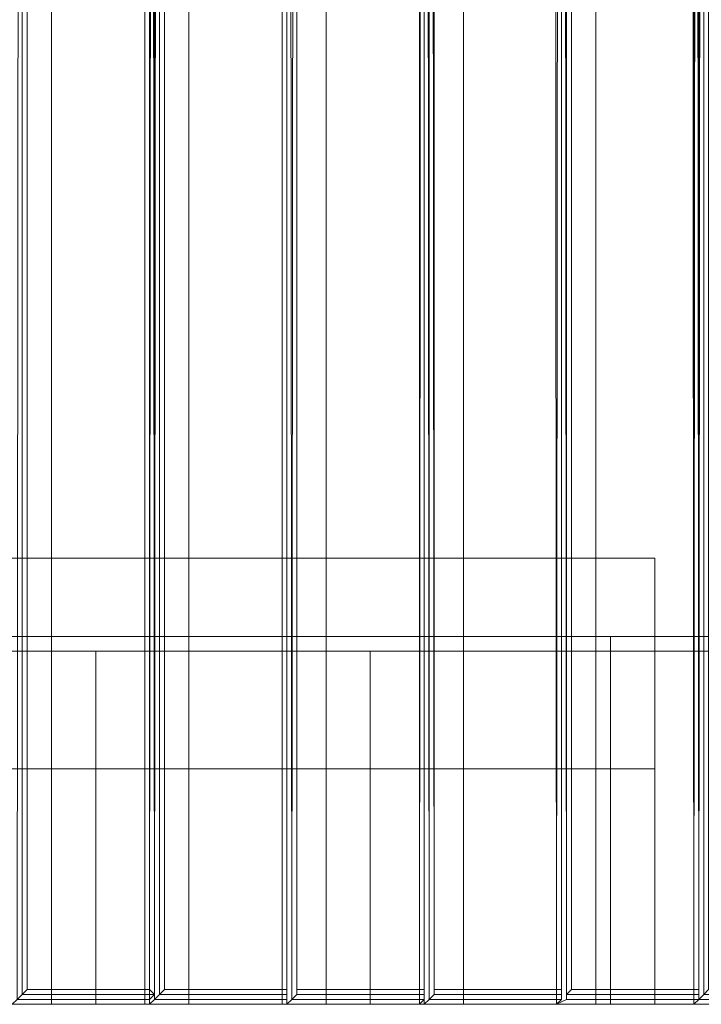
# Model space of a CAD drawing. Units: millimetres. Extents: x 364335 to 370681, y 100048 to 107909.
# Drawn here: x 367890 to 368180, y 103981 to 104399 of the extents above; entities that cross this region are included whole.
import ezdxf

# ---------------------------------------------------------------- set-up
doc = ezdxf.new("R2010")
doc.units = ezdxf.units.MM
doc.layers.add('МАФЫ НАШИ', color=250, linetype='Continuous', lineweight=25)

# ---------------------------------------------------------------- blocks, each defined once
blk = doc.blocks.new('iiiimngf')
at = {"layer": 'МАФЫ НАШИ', "lineweight": 13}
for points in [[(368309.92, 106382.09), (368309.92, 103981.28), (365909.11, 103981.28), (365909.11, 104941.19), (365909.11, 103981.28), (368309.92, 103981.28), (368309.92, 106382.09), (366527.53, 106382.09), (366527.53, 104941.19), (365909.11, 104941.19), (366527.53, 104941.19), (366527.53, 106382.09), (368309.92, 106382.09), (368309.92, 103981.28), (365909.11, 103981.28), (365909.11, 104941.19), (366527.53, 104941.19), (366527.53, 106382.09)], [(366527.53, 104941.19), (366527.53, 106382.09), (368309.92, 106382.09), (368309.92, 103981.28), (365909.11, 103981.28), (365909.11, 104941.19)], [(368309.92, 106382.09), (368309.92, 103981.28), (365909.11, 103981.28), (365909.11, 104941.19), (365909.11, 103981.28), (368309.92, 103981.28), (368309.92, 106382.09), (366527.53, 106382.09), (366527.53, 104941.19), (365909.11, 104941.19), (366527.53, 104941.19), (366527.53, 106382.09), (368309.92, 106382.09), (368309.92, 103981.28), (365909.11, 103981.28), (365909.11, 104941.19), (366527.53, 104941.19), (366527.53, 106382.09)], [(366527.53, 104941.19), (366527.53, 106382.09), (368309.92, 106382.09), (368309.92, 103981.28), (365909.11, 103981.28), (365909.11, 104941.19)], [(367845.58, 106382.09), (367845.58, 103981.28), (367903.88, 103981.28), (367903.88, 106382.09)], [(367845.58, 106382.09), (367845.58, 103981.28), (367903.88, 103981.28), (367903.88, 106382.09)], [(367891.39, 103985.45), (367889.31, 103983.36), (367891.39, 106382.09), (367891.39, 103985.45), (367891.39, 106382.09), (367893.47, 106382.09), (367893.47, 103987.53)], [(367945.53, 106382.09), (367945.53, 103987.53), (367893.47, 103987.53), (367893.47, 106382.09)], [(367903.88, 106382.09), (367903.88, 103981.28), (367962.18, 103981.28), (367962.18, 106382.09)], [(367903.88, 106382.09), (367903.88, 103981.28), (367962.18, 103981.28), (367962.18, 106382.09)], [(367945.53, 106382.09), (367943.44, 106382.09), (367943.44, 103981.28), (367943.44, 106382.09)], [(367947.61, 103983.36), (367949.69, 106382.09), (367945.53, 106382.09), (367947.61, 103983.36), (367945.53, 106382.09), (367945.53, 103981.28)], [(367945.53, 103981.28), (367945.53, 106382.09), (367945.53, 103983.36)], [(367945.53, 103983.36), (367945.53, 106382.09), (367947.61, 106382.09), (367945.53, 103983.36), (367947.61, 106382.09), (367947.61, 103985.45)], [(367947.61, 103985.45), (367947.61, 106382.09), (367945.53, 106382.09), (367947.61, 103985.45), (367945.53, 106382.09), (367945.53, 103987.53)], [(367949.69, 103985.45), (367947.61, 103983.36), (367949.69, 106382.09), (367949.69, 103985.45), (367949.69, 106382.09), (367951.77, 106382.09), (367951.77, 103987.53)], [(368003.83, 106382.09), (368003.83, 103987.53), (367951.77, 103987.53), (367951.77, 106382.09)], [(368003.83, 106382.09), (368003.83, 103987.53), (367951.77, 103987.53), (367951.77, 106382.09)], [(367962.18, 106382.09), (367962.18, 103981.28), (368020.49, 103981.28), (368020.49, 106382.09)], [(367962.18, 106382.09), (367962.18, 103981.28), (368020.49, 103981.28), (368020.49, 106382.09)], [(368005.91, 103983.36), (368007.99, 106382.09), (368003.83, 106382.09), (368005.91, 103983.36), (368003.83, 106382.09), (368003.83, 103981.28)], [(368003.83, 103981.28), (368003.83, 106382.09), (368003.83, 103983.36)], [(368003.83, 103983.36), (368003.83, 106382.09), (368003.83, 103983.36), (368003.83, 106382.09), (368003.83, 103985.45)], [(368003.83, 103985.45), (368003.83, 106382.09), (368003.83, 103985.45), (368003.83, 106382.09), (368003.83, 103987.53)], [(368007.99, 103985.45), (368005.91, 103983.36), (368007.99, 106382.09), (368007.99, 103985.45), (368007.99, 106382.09), (368007.99, 103987.53)], [(368062.13, 106382.09), (368062.13, 103987.53), (368007.99, 103987.53), (368007.99, 106382.09)], [(368062.13, 106382.09), (368062.13, 103987.53), (368007.99, 103987.53), (368007.99, 106382.09)], [(368020.49, 106382.09), (368020.49, 103981.28), (368078.79, 103981.28), (368078.79, 106382.09)], [(368020.49, 106382.09), (368020.49, 103981.28), (368078.79, 103981.28), (368078.79, 106382.09)], [(368062.13, 103983.36), (368062.13, 106382.09), (368062.13, 103983.36), (368062.13, 106382.09), (368062.13, 103985.45)], [(368062.13, 103985.45), (368062.13, 106382.09), (368062.13, 103985.45), (368062.13, 106382.09), (368062.13, 103987.53)], [(368064.21, 103983.36), (368064.21, 106382.09), (368062.13, 106382.09), (368064.21, 103983.36), (368062.13, 106382.09), (368062.13, 103981.28)], [(368066.3, 103985.45), (368064.21, 103983.36), (368064.21, 106382.09), (368066.3, 103985.45), (368064.21, 106382.09), (368066.3, 106382.09), (368066.3, 103987.53)], [(368120.43, 106382.09), (368120.43, 103987.53), (368066.3, 103987.53), (368066.3, 106382.09)], [(368120.43, 106382.09), (368120.43, 103987.53), (368066.3, 103987.53), (368066.3, 106382.09)], [(368078.79, 106382.09), (368078.79, 103981.28), (368135.01, 103981.28), (368135.01, 106382.09)], [(368078.79, 106382.09), (368078.79, 103981.28), (368135.01, 103981.28), (368135.01, 106382.09)], [(368120.43, 106382.09), (368116.27, 106382.09), (368118.35, 103981.28), (368116.27, 106382.09)], [(368118.35, 103981.28), (368116.27, 106382.09), (368120.43, 106382.09), (368118.35, 103981.28), (368120.43, 106382.09), (368120.43, 103983.36)], [(368122.52, 103983.36), (368122.52, 106382.09), (368120.43, 106382.09), (368122.52, 103983.36), (368120.43, 106382.09), (368118.35, 103981.28)], [(368120.43, 103983.36), (368120.43, 106382.09), (368120.43, 103983.36), (368120.43, 106382.09), (368120.43, 103985.45)], [(368120.43, 103985.45), (368120.43, 106382.09), (368120.43, 103985.45), (368120.43, 106382.09), (368120.43, 103987.53)], [(368122.52, 103985.45), (368122.52, 103983.36), (368122.52, 106382.09), (368122.52, 103985.45), (368122.52, 106382.09), (368124.6, 106382.09), (368124.6, 103987.53)], [(368178.74, 106382.09), (368178.74, 103987.53), (368124.6, 103987.53), (368124.6, 106382.09)], [(368178.74, 106382.09), (368178.74, 103987.53), (368124.6, 103987.53), (368124.6, 106382.09)], [(368135.01, 106382.09), (368135.01, 103981.28), (368193.31, 103981.28), (368193.31, 106382.09)], [(368135.01, 106382.09), (368135.01, 103981.28), (368193.31, 103981.28), (368193.31, 106382.09)], [(368176.65, 103981.28), (368174.57, 106382.09), (368176.65, 106382.09), (368176.65, 103981.28), (368176.65, 106382.09), (368178.74, 103983.36)], [(368178.74, 103983.36), (368180.82, 106382.09), (368178.74, 106382.09), (368178.74, 103983.36), (368178.74, 106382.09), (368176.65, 103981.28)], [(368178.74, 103983.36), (368176.65, 106382.09), (368178.74, 106382.09), (368178.74, 103983.36), (368178.74, 106382.09), (368178.74, 103985.45)], [(368180.82, 103985.45), (368178.74, 103983.36), (368180.82, 106382.09), (368180.82, 103985.45), (368180.82, 106382.09), (368182.9, 106382.09), (368182.9, 103987.53)], [(368178.74, 103985.45), (368178.74, 106382.09), (368178.74, 103985.45), (368178.74, 106382.09), (368178.74, 103987.53)], [(368160, 104785.02), (368160, 104934.94), (366673.29, 104934.94), (366673.29, 104785.02), (366523.36, 104785.02), (366535.86, 104131.2), (368309.92, 104131.2), (368309.92, 104785.02)], [(366673.29, 104785.02), (366673.29, 104934.94), (368160, 104934.94), (368160, 104785.02), (368309.92, 104785.02), (368309.92, 104131.2), (366535.86, 104131.2), (368309.92, 104131.2), (366535.86, 104131.2), (366523.36, 104785.02)], [(368160, 104785.02), (368160, 104934.94), (366673.29, 104934.94), (366673.29, 104785.02), (366523.36, 104785.02), (366535.86, 104131.2), (368309.92, 104131.2), (368309.92, 104785.02)], [(366673.29, 104785.02), (366673.29, 104934.94), (368160, 104934.94), (368160, 104785.02), (368309.92, 104785.02), (368309.92, 104131.2), (366535.86, 104131.2), (368309.92, 104131.2), (366535.86, 104131.2), (366523.36, 104785.02)], [(366677.45, 104131.2), (368160, 104131.2), (368160, 104170.76), (366677.45, 104170.76), (366677.45, 104131.2), (368160, 104131.2), (368160, 104170.76), (368160, 104131.2), (366677.45, 104131.2), (366677.45, 104170.76), (368160, 104170.76), (366677.45, 104170.76)], [(368160, 104131.2), (366677.45, 104131.2), (366677.45, 104170.76), (368160, 104170.76)], [(366677.45, 104131.2), (368160, 104131.2), (368160, 104170.76), (366677.45, 104170.76), (366677.45, 104131.2), (368160, 104131.2), (368160, 104170.76), (368160, 104131.2), (366677.45, 104131.2), (366677.45, 104170.76), (368160, 104170.76), (366677.45, 104170.76)], [(368160, 104131.2), (366677.45, 104131.2), (366677.45, 104170.76), (368160, 104170.76)], [(366527.53, 104137.45), (367418.72, 104137.45), (368309.92, 104137.45), (368141.26, 104137.45), (367418.72, 104137.45), (366694.11, 104137.45)], [(366527.53, 104137.45), (367418.72, 104137.45), (368309.92, 104137.45), (368141.26, 104137.45), (367418.72, 104137.45), (366694.11, 104137.45)], [(368309.92, 103981.28), (367110.55, 103981.28), (367110.55, 104137.45), (368309.92, 104137.45)], [(367110.55, 103981.28), (368141.26, 103981.28), (368141.26, 104137.45), (367110.55, 104137.45)], [(367110.55, 104137.45), (368309.92, 104137.45), (368141.26, 104137.45)], [(368309.92, 103981.28), (367110.55, 103981.28), (367110.55, 104137.45), (368309.92, 104137.45)], [(367110.55, 103981.28), (368141.26, 103981.28), (368141.26, 104137.45), (367110.55, 104137.45)], [(367110.55, 104137.45), (368309.92, 104137.45), (368141.26, 104137.45)], [(368141.26, 104137.45), (367418.72, 104137.45), (367418.72, 103981.28), (368141.26, 103981.28)], [(367418.72, 104137.45), (368309.92, 104137.45), (368309.92, 103981.28), (367418.72, 103981.28)], [(368141.26, 104137.45), (367418.72, 104137.45), (367418.72, 103981.28), (368141.26, 103981.28)], [(367418.72, 104137.45), (368309.92, 104137.45), (368309.92, 103981.28), (367418.72, 103981.28)], [(368309.92, 104137.45), (368141.26, 104137.45), (368141.26, 103981.28), (368309.92, 103981.28)], [(368141.26, 103981.28), (368309.92, 103981.28), (368309.92, 104137.45), (368141.26, 104137.45)], [(368309.92, 104137.45), (368141.26, 104137.45), (368141.26, 103981.28), (368309.92, 103981.28)], [(368141.26, 103981.28), (368309.92, 103981.28), (368309.92, 104137.45), (368141.26, 104137.45)], [(367962.18, 103981.28), (367922.62, 103981.28), (367922.62, 104131.2), (367962.18, 104131.2)], [(367922.62, 103981.28), (367962.18, 103981.28), (367962.18, 104131.2), (367922.62, 104131.2)], [(367962.18, 103981.28), (367922.62, 103981.28), (367922.62, 104131.2), (367962.18, 104131.2), (367922.62, 104131.2), (367962.18, 104131.2)], [(367922.62, 103981.28), (367962.18, 103981.28), (367962.18, 104131.2), (367922.62, 104131.2)], [(368078.79, 103981.28), (368039.23, 103981.28), (368039.23, 104131.2), (368078.79, 104131.2)], [(368039.23, 103981.28), (368078.79, 103981.28), (368078.79, 104131.2), (368039.23, 104131.2)], [(368078.79, 103981.28), (368039.23, 103981.28), (368039.23, 104131.2), (368078.79, 104131.2)], [(368039.23, 103981.28), (368078.79, 103981.28), (368078.79, 104131.2), (368039.23, 104131.2)], [(368309.92, 103981.28), (368309.92, 104131.2), (368160, 104131.2), (368160, 103981.28), (368160, 104131.2), (368309.92, 104131.2), (368309.92, 103981.28), (368160, 103981.28)], [(368309.92, 103981.28), (368309.92, 104131.2), (368160, 104131.2), (368160, 103981.28), (368160, 104131.2), (368309.92, 104131.2), (368309.92, 103981.28), (368160, 103981.28)], [(367824.76, 104081.23), (367824.76, 103981.28), (367824.76, 104081.23), (368160, 104081.23), (367824.76, 104081.23), (367824.76, 103981.28), (368160, 103981.28), (368160, 104081.23)], [(367824.76, 103981.28), (368160, 103981.28), (368160, 104081.23), (368160, 103981.28), (367824.76, 103981.28), (367824.76, 104081.23), (368160, 104081.23), (368160, 103981.28), (367824.76, 103981.28), (367824.76, 104081.23)], [(367824.76, 104081.23), (368160, 104081.23), (367824.76, 104081.23), (367824.76, 103981.28), (368160, 103981.28), (368160, 104081.23)], [(367824.76, 103981.28), (368160, 103981.28), (368160, 104081.23), (368160, 103981.28), (367824.76, 103981.28), (367824.76, 104081.23), (368160, 104081.23), (368160, 103981.28)], [(367945.53, 103987.53), (367947.61, 103985.45), (367891.39, 103985.45), (367893.47, 103987.53)], [(367945.53, 103987.53), (367947.61, 103985.45), (367891.39, 103985.45), (367893.47, 103987.53)], [(368003.83, 103987.53), (368003.83, 103985.45), (367949.69, 103985.45), (367951.77, 103987.53)], [(368003.83, 103987.53), (368003.83, 103985.45), (367949.69, 103985.45), (367951.77, 103987.53)], [(368062.13, 103987.53), (368062.13, 103985.45), (368007.99, 103985.45), (368007.99, 103987.53)], [(368062.13, 103987.53), (368062.13, 103985.45), (368007.99, 103985.45), (368007.99, 103987.53)], [(368120.43, 103987.53), (368120.43, 103985.45), (368066.3, 103985.45), (368066.3, 103987.53)], [(368120.43, 103987.53), (368120.43, 103985.45), (368066.3, 103985.45), (368066.3, 103987.53)], [(368178.74, 103987.53), (368178.74, 103985.45), (368122.52, 103985.45), (368124.6, 103987.53)], [(368178.74, 103987.53), (368178.74, 103985.45), (368122.52, 103985.45), (368124.6, 103987.53)], [(367945.53, 103981.28), (367943.44, 103981.28), (367887.22, 103981.28), (367943.44, 103981.28), (367885.14, 103981.28), (367887.22, 103981.28), (367945.53, 103981.28), (367887.22, 103981.28), (367889.31, 103983.36), (367945.53, 103983.36), (367889.31, 103983.36), (367891.39, 103985.45), (367947.61, 103985.45), (367945.53, 103983.36)], [(367945.53, 103981.28), (367943.44, 103981.28), (367887.22, 103981.28), (367943.44, 103981.28), (367885.14, 103981.28), (367887.22, 103981.28), (367945.53, 103981.28), (367887.22, 103981.28), (367889.31, 103983.36), (367945.53, 103983.36), (367889.31, 103983.36), (367891.39, 103985.45), (367947.61, 103985.45), (367945.53, 103983.36)], [(368060.05, 103981.28), (368001.75, 103981.28), (368003.83, 103981.28), (368060.05, 103981.28), (368003.83, 103981.28), (368005.91, 103983.36), (368062.13, 103983.36), (368005.91, 103983.36), (368007.99, 103985.45), (368062.13, 103985.45), (368062.13, 103983.36)], [(368060.05, 103981.28), (368001.75, 103981.28), (368003.83, 103981.28), (368060.05, 103981.28), (368003.83, 103981.28), (368005.91, 103983.36), (368062.13, 103983.36), (368005.91, 103983.36), (368007.99, 103985.45), (368062.13, 103985.45), (368062.13, 103983.36)], [(368118.35, 103981.28), (368060.05, 103981.28), (368118.35, 103981.28), (368116.27, 103981.28), (368060.05, 103981.28), (368062.13, 103981.28), (368118.35, 103981.28), (368062.13, 103981.28), (368064.21, 103983.36), (368120.43, 103983.36), (368064.21, 103983.36), (368066.3, 103985.45), (368120.43, 103985.45), (368120.43, 103983.36)], [(368176.65, 103981.28), (368118.35, 103981.28), (368176.65, 103981.28), (368174.57, 103981.28), (368116.27, 103981.28), (368118.35, 103981.28), (368176.65, 103981.28), (368118.35, 103981.28), (368122.52, 103983.36), (368178.74, 103983.36), (368122.52, 103983.36), (368122.52, 103985.45), (368178.74, 103985.45), (368178.74, 103983.36)], [(368176.65, 103981.28), (368118.35, 103981.28), (368176.65, 103981.28), (368174.57, 103981.28), (368116.27, 103981.28), (368118.35, 103981.28), (368176.65, 103981.28), (368118.35, 103981.28), (368122.52, 103983.36), (368178.74, 103983.36), (368122.52, 103983.36), (368122.52, 103985.45), (368178.74, 103985.45), (368178.74, 103983.36)], [(368234.96, 103981.28), (368232.87, 103981.28), (368176.65, 103981.28), (368232.87, 103981.28), (368174.57, 103981.28), (368176.65, 103981.28), (368234.96, 103981.28), (368176.65, 103981.28), (368178.74, 103983.36), (368237.04, 103983.36), (368178.74, 103983.36), (368180.82, 103985.45), (368237.04, 103985.45), (368237.04, 103983.36)], [(368234.96, 103981.28), (368232.87, 103981.28), (368176.65, 103981.28), (368232.87, 103981.28), (368174.57, 103981.28), (368176.65, 103981.28), (368234.96, 103981.28), (368176.65, 103981.28), (368178.74, 103983.36), (368237.04, 103983.36), (368178.74, 103983.36), (368180.82, 103985.45), (368237.04, 103985.45), (368237.04, 103983.36)], [(368309.92, 103981.28), (367110.55, 103981.28), (365909.11, 103981.28), (366077.77, 103981.28), (367110.55, 103981.28), (368141.26, 103981.28)], [(368309.92, 103981.28), (367110.55, 103981.28), (365909.11, 103981.28), (366077.77, 103981.28), (367110.55, 103981.28), (368141.26, 103981.28)], [(368309.92, 103981.28), (368141.26, 103981.28), (367418.72, 103981.28)], [(368309.92, 103981.28), (368141.26, 103981.28), (367418.72, 103981.28)], [(367903.88, 103981.28), (367845.58, 103981.28), (367885.14, 103981.28), (367943.44, 103981.28)], [(367903.88, 103981.28), (367845.58, 103981.28), (367885.14, 103981.28), (367943.44, 103981.28)], [(367962.18, 103981.28), (367903.88, 103981.28), (367943.44, 103981.28), (368001.75, 103981.28)], [(367962.18, 103981.28), (367903.88, 103981.28), (367943.44, 103981.28), (368001.75, 103981.28)], [(368020.49, 103981.28), (367962.18, 103981.28), (368001.75, 103981.28), (368060.05, 103981.28)], [(368020.49, 103981.28), (367962.18, 103981.28), (368001.75, 103981.28), (368060.05, 103981.28)], [(368078.79, 103981.28), (368020.49, 103981.28), (368060.05, 103981.28), (368116.27, 103981.28)], [(368078.79, 103981.28), (368020.49, 103981.28), (368060.05, 103981.28), (368116.27, 103981.28)], [(368135.01, 103981.28), (368078.79, 103981.28), (368116.27, 103981.28), (368174.57, 103981.28)], [(368135.01, 103981.28), (368078.79, 103981.28), (368116.27, 103981.28), (368174.57, 103981.28)], [(368193.31, 103981.28), (368135.01, 103981.28), (368174.57, 103981.28), (368232.87, 103981.28)], [(368193.31, 103981.28), (368135.01, 103981.28), (368174.57, 103981.28), (368232.87, 103981.28)]]:
    blk.add_lwpolyline(points, close=True, dxfattribs=at)
for points in [[(367945.53, 103983.36), (367947.61, 106382.09)], [(367945.53, 106382.09), (367945.53, 103983.36), (367945.53, 106382.09), (367945.53, 103981.28), (367943.44, 103981.28), (367945.53, 103981.28), (367945.53, 106382.09)], [(367943.44, 106382.09), (367943.44, 103981.28), (367943.44, 106382.09)], [(367891.39, 106382.09), (367889.31, 103983.36), (367891.39, 106382.09), (367891.39, 103985.45), (367891.39, 106382.09)], [(367893.47, 106382.09), (367893.47, 103987.53), (367891.39, 103985.45)], [(367903.88, 106382.09), (367903.88, 103981.28), (367943.44, 103981.28), (367903.88, 103981.28), (367903.88, 106382.09)], [(368001.75, 106382.09), (368001.75, 103981.28), (368001.75, 106382.09)], [(368003.83, 106382.09), (368003.83, 103981.28), (368001.75, 103981.28), (367962.18, 103981.28), (367962.18, 106382.09)], [(368001.75, 106382.09), (368001.75, 103981.28), (368001.75, 106382.09)], [(368003.83, 106382.09), (368003.83, 103981.28), (368001.75, 103981.28), (367962.18, 103981.28), (367962.18, 106382.09)], [(367903.88, 106382.09), (367903.88, 103981.28), (367943.44, 103981.28), (367945.53, 103981.28), (367945.53, 106382.09)], [(367943.44, 106382.09), (367943.44, 103981.28), (367943.44, 106382.09)], [(367945.53, 106382.09), (367945.53, 103987.53), (367893.47, 103987.53), (367893.47, 106382.09), (367945.53, 106382.09), (367945.53, 103987.53)], [(367943.44, 106382.09), (367903.88, 106382.09), (367903.88, 103981.28), (367943.44, 103981.28)], [(368062.13, 103981.28), (368060.05, 103981.28), (368020.49, 103981.28), (368020.49, 106382.09)], [(368001.75, 106382.09), (368001.75, 103981.28), (368001.75, 106382.09)], [(367962.18, 106382.09), (367962.18, 103981.28), (368001.75, 103981.28), (368003.83, 103981.28), (368003.83, 103983.36), (368003.83, 103985.45), (367949.69, 103985.45), (367947.61, 103983.36), (368003.83, 103983.36), (367947.61, 103983.36), (367945.53, 103981.28), (368003.83, 103981.28), (367945.53, 103981.28), (367943.44, 103981.28), (368001.75, 103981.28), (367943.44, 103981.28), (368001.75, 103981.28), (368003.83, 103981.28), (368003.83, 106382.09), (368003.83, 103983.36), (368003.83, 106382.09), (368003.83, 103983.36)], [(367943.44, 106382.09), (367943.44, 103981.28), (367943.44, 106382.09), (367945.53, 106382.09), (367945.53, 103981.28), (367943.44, 103981.28)], [(367947.61, 103983.36), (367945.53, 106382.09), (367949.69, 106382.09), (367947.61, 103983.36), (367949.69, 106382.09), (367949.69, 103985.45), (367949.69, 106382.09), (367951.77, 106382.09), (367951.77, 103987.53), (367949.69, 103985.45)], [(367945.53, 106382.09), (367945.53, 103981.28), (367945.53, 106382.09)], [(367947.61, 106382.09), (367947.61, 103985.45), (367947.61, 106382.09), (367945.53, 106382.09), (367947.61, 103985.45)], [(368060.05, 106382.09), (368060.05, 103981.28), (368060.05, 106382.09)], [(368062.13, 106382.09), (368062.13, 103981.28), (368060.05, 103981.28), (368020.49, 103981.28), (368020.49, 106382.09)], [(368060.05, 106382.09), (368060.05, 103981.28), (368060.05, 106382.09)], [(368062.13, 106382.09), (368060.05, 103981.28), (368062.13, 106382.09), (368062.13, 103983.36), (368062.13, 106382.09), (368062.13, 103983.36)], [(368001.75, 103981.28), (367962.18, 103981.28), (367962.18, 106382.09), (368001.75, 106382.09)], [(368001.75, 106382.09), (368001.75, 103981.28), (368001.75, 106382.09), (368003.83, 106382.09), (368003.83, 103981.28), (368001.75, 103981.28)], [(368005.91, 103983.36), (368003.83, 106382.09), (368007.99, 106382.09), (368005.91, 103983.36), (368007.99, 106382.09), (368007.99, 103985.45), (368007.99, 106382.09), (368007.99, 103987.53), (368007.99, 103985.45)], [(368003.83, 106382.09), (368003.83, 103981.28), (368003.83, 106382.09)], [(368060.05, 106382.09), (368060.05, 103981.28), (368060.05, 106382.09)], [(368062.13, 106382.09), (368060.05, 103981.28), (368062.13, 106382.09), (368062.13, 103983.36), (368060.05, 103981.28), (368020.49, 103981.28), (368020.49, 106382.09)], [(368078.79, 106382.09), (368078.79, 103981.28), (368116.27, 103981.28), (368118.35, 103981.28), (368116.27, 106382.09)], [(368060.05, 106382.09), (368060.05, 103981.28), (368060.05, 106382.09)], [(368003.83, 103987.53), (368003.83, 106382.09), (368003.83, 103985.45), (368003.83, 106382.09), (368003.83, 103985.45)], [(368120.43, 106382.09), (368116.27, 106382.09), (368118.35, 103981.28), (368116.27, 106382.09), (368120.43, 106382.09), (368118.35, 103981.28), (368116.27, 103981.28), (368078.79, 103981.28), (368078.79, 106382.09), (368116.27, 106382.09), (368118.35, 103981.28), (368116.27, 103981.28), (368078.79, 103981.28), (368078.79, 106382.09), (368116.27, 106382.09), (368078.79, 106382.09), (368020.49, 106382.09), (368060.05, 106382.09), (368020.49, 106382.09), (368020.49, 103981.28), (368060.05, 103981.28)], [(368120.43, 103983.36), (368120.43, 106382.09), (368120.43, 103983.36), (368120.43, 106382.09), (368118.35, 103981.28), (368120.43, 106382.09)], [(368116.27, 106382.09), (368118.35, 103981.28), (368116.27, 103981.28), (368118.35, 103981.28), (368060.05, 103981.28), (368118.35, 103981.28), (368120.43, 103983.36), (368120.43, 103985.45), (368066.3, 103985.45), (368064.21, 103983.36), (368120.43, 103983.36), (368064.21, 103983.36), (368062.13, 103981.28), (368118.35, 103981.28), (368062.13, 103981.28), (368060.05, 103981.28), (368116.27, 103981.28), (368078.79, 103981.28), (368078.79, 106382.09)], [(368135.01, 106382.09), (368135.01, 103981.28), (368174.57, 103981.28), (368176.65, 103981.28), (368178.74, 106382.09)], [(368174.57, 106382.09), (368176.65, 103981.28), (368174.57, 106382.09)], [(368135.01, 106382.09), (368135.01, 103981.28), (368174.57, 103981.28), (368176.65, 103981.28), (368174.57, 106382.09)], [(368176.65, 106382.09), (368176.65, 103981.28), (368176.65, 106382.09), (368178.74, 103983.36), (368176.65, 106382.09)], [(368178.74, 106382.09), (368178.74, 103983.36), (368178.74, 106382.09)], [(368180.82, 106382.09), (368178.74, 103983.36), (368180.82, 106382.09), (368180.82, 103985.45), (368180.82, 106382.09)], [(368062.13, 103987.53), (368062.13, 106382.09), (368062.13, 103985.45), (368062.13, 106382.09), (368062.13, 103985.45)], [(368064.21, 103983.36), (368062.13, 106382.09), (368064.21, 106382.09), (368064.21, 103983.36), (368064.21, 106382.09), (368066.3, 103985.45), (368064.21, 106382.09), (368066.3, 106382.09), (368066.3, 103987.53), (368066.3, 103985.45)], [(368062.13, 106382.09), (368062.13, 103981.28), (368062.13, 106382.09)], [(368120.43, 106382.09), (368118.35, 103981.28), (368120.43, 106382.09)], [(368122.52, 103983.36), (368120.43, 106382.09), (368122.52, 106382.09), (368122.52, 103983.36), (368122.52, 106382.09), (368122.52, 103985.45), (368122.52, 106382.09), (368124.6, 106382.09), (368124.6, 103987.53), (368122.52, 103985.45)], [(368120.43, 103987.53), (368120.43, 106382.09), (368120.43, 103985.45), (368120.43, 106382.09), (368120.43, 103985.45)], [(368174.57, 106382.09), (368176.65, 103981.28), (368174.57, 106382.09)], [(368174.57, 106382.09), (368135.01, 106382.09), (368135.01, 103981.28), (368174.57, 103981.28)], [(368174.57, 106382.09), (368135.01, 106382.09), (368135.01, 103981.28), (368174.57, 103981.28)], [(368174.57, 106382.09), (368176.65, 103981.28), (368174.57, 103981.28)], [(368174.57, 106382.09), (368176.65, 103981.28), (368174.57, 103981.28)], [(368178.74, 106382.09), (368176.65, 103981.28), (368178.74, 106382.09)], [(368178.74, 103987.53), (368178.74, 106382.09), (368178.74, 103985.45), (368178.74, 106382.09), (368178.74, 103985.45)], [(367922.62, 104131.2), (367922.62, 103981.28), (367922.62, 104131.2)], [(367922.62, 104131.2), (367922.62, 103981.28), (367922.62, 104131.2)], [(367922.62, 104131.2), (367962.18, 104131.2), (367922.62, 104131.2)], [(367962.18, 104131.2), (367962.18, 103981.28), (367962.18, 104131.2)], [(367962.18, 104131.2), (367962.18, 103981.28), (367962.18, 104131.2)], [(367962.18, 104131.2), (367962.18, 104131.2)], [(368039.23, 104131.2), (368039.23, 104131.2)], [(368039.23, 103981.28), (368039.23, 104131.2), (368039.23, 103981.28)], [(368039.23, 104131.2), (368078.79, 104131.2), (368039.23, 104131.2)], [(368039.23, 104131.2), (368039.23, 103981.28), (368039.23, 104131.2)], [(368039.23, 104131.2), (368078.79, 104131.2), (368039.23, 104131.2)], [(368078.79, 104131.2), (368078.79, 103981.28), (368078.79, 104131.2)], [(368078.79, 104131.2), (368078.79, 104131.2)], [(368078.79, 104131.2), (368078.79, 103981.28), (368078.79, 104131.2)], [(368078.79, 104131.2), (368078.79, 104131.2)], [(368160, 104131.2), (368309.92, 104131.2), (368160, 104131.2)], [(368160, 103981.28), (368160, 104131.2), (368160, 103981.28)], [(368160, 104131.2), (368160, 104131.2)], [(368160, 104131.2), (368309.92, 104131.2), (368160, 104131.2)], [(368160, 103981.28), (368160, 104131.2), (368160, 103981.28)], [(368160, 104131.2), (368160, 104131.2)], [(368001.75, 103981.28), (367943.44, 103981.28), (367945.53, 103981.28), (368003.83, 103981.28), (367945.53, 103981.28), (367947.61, 103983.36), (368003.83, 103983.36), (367947.61, 103983.36), (367949.69, 103985.45), (368003.83, 103985.45), (368003.83, 103983.36), (368003.83, 103981.28)], [(367922.62, 103981.28), (367922.62, 103981.28)], [(367962.18, 103981.28), (367922.62, 103981.28), (367962.18, 103981.28)], [(367922.62, 103981.28), (367922.62, 103981.28)], [(367922.62, 103981.28), (367922.62, 103981.28)], [(367962.18, 103981.28), (367922.62, 103981.28), (367962.18, 103981.28)], [(367922.62, 103981.28), (367922.62, 103981.28)], [(367943.44, 103981.28), (367943.44, 103981.28)], [(367943.44, 103981.28), (367943.44, 103981.28)], [(367943.44, 103981.28), (367943.44, 103981.28)], [(368001.75, 103981.28), (367943.44, 103981.28), (368001.75, 103981.28), (368003.83, 103981.28)], [(367962.18, 103981.28), (367962.18, 103981.28)], [(367962.18, 103981.28), (367962.18, 103981.28)], [(368001.75, 103981.28), (368001.75, 103981.28)], [(368060.05, 103981.28), (368001.75, 103981.28), (368060.05, 103981.28)], [(368001.75, 103981.28), (368001.75, 103981.28)], [(368001.75, 103981.28), (368001.75, 103981.28)], [(368060.05, 103981.28), (368001.75, 103981.28), (368060.05, 103981.28)], [(368078.79, 103981.28), (368039.23, 103981.28), (368078.79, 103981.28)], [(368039.23, 103981.28), (368039.23, 103981.28)], [(368039.23, 103981.28), (368039.23, 103981.28)], [(368078.79, 103981.28), (368039.23, 103981.28), (368078.79, 103981.28)], [(368039.23, 103981.28), (368039.23, 103981.28)], [(368060.05, 103981.28), (368060.05, 103981.28)], [(368060.05, 103981.28), (368060.05, 103981.28)], [(368060.05, 103981.28), (368060.05, 103981.28)], [(368078.79, 103981.28), (368078.79, 103981.28)], [(368078.79, 103981.28), (368078.79, 103981.28)], [(368118.35, 103981.28), (368118.35, 103981.28)], [(368309.92, 103981.28), (368160, 103981.28), (368309.92, 103981.28)], [(368160, 103981.28), (368160, 103981.28)], [(368309.92, 103981.28), (368160, 103981.28), (368309.92, 103981.28)], [(368160, 103981.28), (368160, 103981.28)], [(368176.65, 103981.28), (368176.65, 103981.28)]]:
    blk.add_lwpolyline(points, dxfattribs=at)

msp = doc.modelspace()

# ---------------------------------------------------------------- block references
at = {"layer": 'МАФЫ НАШИ', "color": 7}
msp.add_blockref('iiiimngf', (0, 0), dxfattribs=at)

doc.saveas('drawing.dxf')
